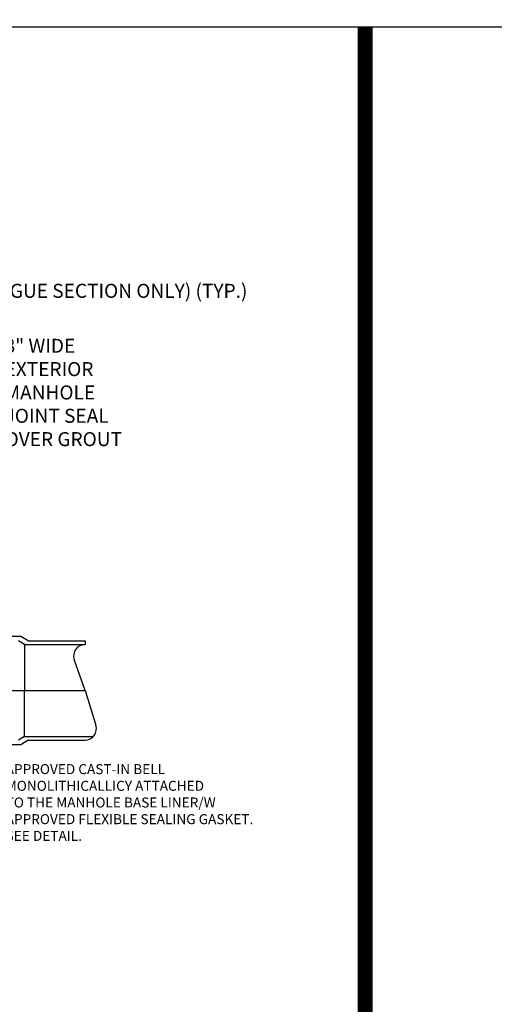
# Model space of a CAD drawing. Extents: x -44 to 294, y -64 to 104.
# Drawn here: x 159 to 161, y 45 to 49 of the extents above; entities that cross this region are included whole.
import ezdxf

# ---------------------------------------------------------------- set-up
doc = ezdxf.new("R2010")
doc.units = 0
doc.header["$LTSCALE"] = 0.5
doc.header["$MEASUREMENT"] = 0
doc.layers.add('BORDER', color=7, linetype='CONTINUOUS')
doc.layers.add('D32S', color=2, linetype='CONTINUOUS')
doc.layers.add('WUD-TITLE-VIEWS', color=254, linetype='CONTINUOUS', plot=False)
doc.styles.add('ROMANS', font='romans')

msp = doc.modelspace()

# ---------------------------------------------------------------- linework, layer by layer
at = {"layer": 'BORDER', "const_width": 0.0625}
msp.add_lwpolyline([(160.48121, 48.90092), (160.48121, 28.15382)], dxfattribs=at)
at = {"layer": 'D32S'}
for p, q in [((159.03947, 46.35382), (158.89454, 46.35382)), ((159.05534, 46.31928), (159.03034, 46.33458)), ((159.0709, 46.33458), (159.03947, 46.35382)), ((159.05534, 46.31928), (159.05534, 46.12709)), ((159.05534, 46.31928), (159.30841, 46.31928)), ((159.0709, 46.33458), (159.30841, 46.33458)), ((159.30841, 46.33458), (159.30841, 46.31928)), ((159.30841, 46.12709), (159.26271, 46.25698)), ((155.21957, 46.12709), (159.30841, 46.12709)), ((159.05534, 45.9349), (159.05534, 46.12709)), ((159.30841, 46.12709), (159.35412, 45.9819)), ((159.05534, 45.9349), (159.03034, 45.9196)), ((159.0709, 45.9196), (159.03947, 45.90036)), ((159.05534, 45.9349), (159.34352, 45.9349)), ((159.0709, 45.9196), (159.30841, 45.9196)), ((159.03947, 45.90036), (158.89454, 45.90036))]:
    msp.add_line(p, q, dxfattribs=at)
for centre, start, end in [((159.30841, 46.27136), 90, 197.47323), ((159.30841, 45.96751), 270, 17.47323)]:
    msp.add_arc(centre, 0.04791, start, end, dxfattribs=at)
at = {"layer": 'WUD-TITLE-VIEWS'}
msp.add_lwpolyline([(135.38081, 28.15382), (166.88478, 28.15382), (166.88478, 48.90092), (135.38081, 48.90092)], close=True, dxfattribs=at)

# ---------------------------------------------------------------- texts
at = {"layer": 'D32S', "attachment_point": 1, "style": 'ROMANS'}
for s, insert, char_height, width in [('PRIMER (TONGUE SECTION ONLY) (TYP.)', (158.49644, 47.82774), 0.0585664, 1.530644), ('APPROVED CAST-IN BELL\\PMONOLITHICALLICY ATTACHED\\PTO THE MANHOLE BASE LINER/W\\PAPPROVED FLEXIBLE SEALING GASKET.\\PSEE DETAIL.', (158.97626, 45.81946), 0.0418331, 1.7739097)]:
    msp.add_mtext(s, dxfattribs=dict(at, insert=insert, char_height=char_height, width=width))
at = {"layer": 'D32S', "insert": (158.97178, 47.59805), "char_height": 0.058566, "attachment_point": 1, "style": 'ROMANS'}
msp.add_mtext('8" WIDE \\PEXTERIOR\\PMANHOLE \\PJOINT SEAL\\POVER GROUT', dxfattribs=at)

doc.saveas('drawing.dxf')
